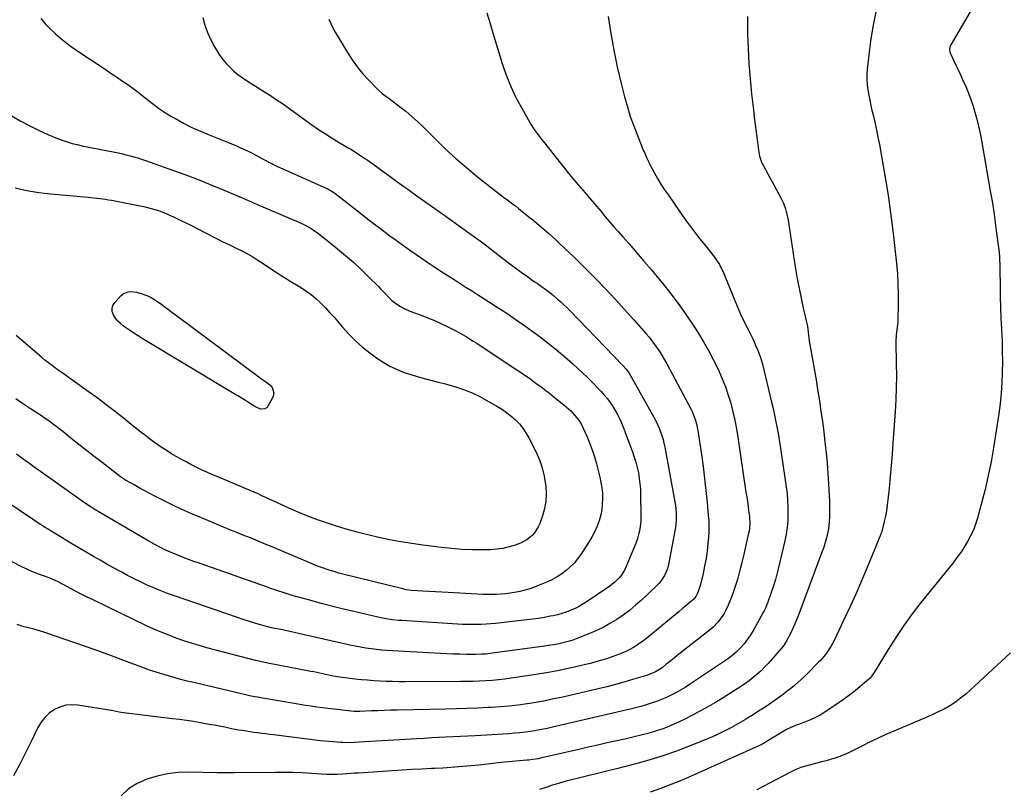
# Model space of a CAD drawing. Units: inches. Extents: x 1836063 to 1841401, y 431623 to 436981.
# Drawn here: x 1839987 to 1840672, y 435315 to 435852 of the extents above; entities that cross this region are included whole.
import ezdxf

# ---------------------------------------------------------------- set-up
doc = ezdxf.new("R2010")
doc.units = ezdxf.units.IN
doc.header["$MEASUREMENT"] = 0
doc.layers.add('7', color=7, linetype='Continuous')
doc.layers.add('8', color=7, linetype='Continuous')

msp = doc.modelspace()

# ---------------------------------------------------------------- linework, layer by layer
at = {"layer": '7', "color": 18}
for points in [[(1840311.99, 435856.29, 1892), (1840314.01, 435849.69, 1892), (1840316.03, 435843.08, 1892), (1840322.76, 435821.03, 1892), (1840325.52, 435812.96, 1892), (1840328.64, 435805.04, 1892), (1840332.28, 435797.35, 1892), (1840336.27, 435789.81, 1892), (1840342.82, 435778.4, 1892), (1840344.91, 435775.05, 1892), (1840346.05, 435773.44, 1892), (1840348.48, 435770.31, 1892), (1840349.7, 435768.76, 1892), (1840352.16, 435765.65, 1892), (1840360.48, 435755.09, 1892), (1840365.04, 435749.38, 1892), (1840369.64, 435743.7, 1892), (1840374.3, 435738.07, 1892), (1840379.01, 435732.48, 1892), (1840382.49, 435728.4, 1892), (1840385.49, 435724.88, 1892), (1840388.49, 435721.36, 1892), (1840391.49, 435717.84, 1892), (1840394.49, 435714.32, 1892), (1840397.5, 435710.8, 1892), (1840400.52, 435707.3, 1892), (1840403.56, 435703.81, 1892), (1840406.61, 435700.33, 1892), (1840410.99, 435695.35, 1892), (1840416.21, 435689.37, 1892), (1840421.39, 435683.35, 1892), (1840426.52, 435677.29, 1892), (1840431.61, 435671.19, 1892), (1840434.22, 435668.03, 1892), (1840440.14, 435660.59, 1892), (1840445.87, 435653.01, 1892), (1840451.31, 435645.22, 1892), (1840456.55, 435637.29, 1892), (1840459.28, 435632.98, 1892), (1840462.9, 435627.03, 1892), (1840466.36, 435621, 1892), (1840469.6, 435614.85, 1892), (1840472.69, 435608.61, 1892), (1840473.47, 435606.96, 1892), (1840475.9, 435601.43, 1892), (1840478.13, 435595.82, 1892), (1840480.07, 435590.1, 1892), (1840481.8, 435584.31, 1892), (1840483.28, 435578.44, 1892), (1840484.62, 435572.54, 1892), (1840485.75, 435566.6, 1892), (1840486.74, 435560.63, 1892), (1840492.4, 435522.35, 1892), (1840492.88, 435519.09, 1892), (1840493.34, 435515.83, 1892), (1840493.8, 435512.57, 1892), (1840494.25, 435509.31, 1892), (1840494.73, 435505.75, 1892), (1840494.89, 435504.27, 1892), (1840495.04, 435501.29, 1892), (1840494.77, 435496.83, 1892), (1840494.54, 435495.36, 1892), (1840494.26, 435493.9, 1892), (1840492.17, 435484.49, 1892), (1840490.9, 435478.98, 1892), (1840489.56, 435473.5, 1892), (1840488.13, 435468.03, 1892), (1840486.64, 435462.59, 1892), (1840485.98, 435460.22, 1892), (1840484.68, 435456, 1892), (1840483.25, 435451.83, 1892), (1840481.63, 435447.73, 1892), (1840479.89, 435443.68, 1892), (1840478.28, 435440.18, 1892), (1840477.15, 435437.97, 1892), (1840475.9, 435435.84, 1892), (1840472.91, 435431.89, 1892), (1840469.46, 435428.31, 1892), (1840467.6, 435426.65, 1892), (1840465.68, 435425.06, 1892), (1840444.52, 435408.53, 1892), (1840442.61, 435407.03, 1892), (1840438.81, 435404.01, 1892), (1840436.91, 435402.5, 1892), (1840433.96, 435400.15, 1892), (1840432.21, 435398.87, 1892), (1840429.44, 435397.17, 1892), (1840427.42, 435396.24, 1892), (1840424.27, 435395.08, 1892), (1840423.21, 435394.75, 1892), (1840413.43, 435391.82, 1892), (1840407.46, 435390.1, 1892), (1840401.47, 435388.44, 1892), (1840395.45, 435386.9, 1892), (1840389.4, 435385.43, 1892), (1840364.92, 435379.7, 1892), (1840358.75, 435378.34, 1892), (1840352.56, 435377.08, 1892), (1840346.33, 435375.98, 1892), (1840340.09, 435374.98, 1892), (1840333.82, 435374.15, 1892), (1840327.55, 435373.43, 1892), (1840321.25, 435372.87, 1892), (1840314.94, 435372.43, 1892), (1840312.88, 435372.31, 1892), (1840305.53, 435371.93, 1892), (1840298.17, 435371.61, 1892), (1840290.82, 435371.38, 1892), (1840283.46, 435371.2, 1892), (1840249.68, 435370.56, 1892), (1840245.17, 435370.46, 1892), (1840240.65, 435370.34, 1892), (1840236.14, 435370.18, 1892), (1840231.63, 435370, 1892), (1840223.65, 435369.65, 1892), (1840223.13, 435369.63, 1892), (1840219.99, 435369.68, 1892), (1840219.46, 435369.72, 1892), (1840209.6, 435370.75, 1892), (1840205.63, 435371.18, 1892), (1840201.67, 435371.65, 1892), (1840197.72, 435372.15, 1892), (1840193.76, 435372.68, 1892), (1840189.81, 435373.26, 1892), (1840185.87, 435373.85, 1892), (1840181.93, 435374.47, 1892), (1840178, 435375.12, 1892), (1840155.98, 435378.85, 1892), (1840152.29, 435379.5, 1892), (1840150.46, 435379.85, 1892), (1840146.79, 435380.6, 1892), (1840144.97, 435380.99, 1892), (1840141.32, 435381.82, 1892), (1840108.93, 435389.51, 1892), (1840103.49, 435390.85, 1892), (1840098.07, 435392.26, 1892), (1840092.67, 435393.76, 1892), (1840087.29, 435395.33, 1892), (1840081.94, 435397.01, 1892), (1840076.62, 435398.76, 1892), (1840071.34, 435400.63, 1892), (1840066.09, 435402.58, 1892), (1840059.3, 435405.18, 1892), (1840050.66, 435408.44, 1892), (1840041.99, 435411.64, 1892), (1840033.29, 435414.75, 1892), (1840024.57, 435417.8, 1892), (1840005.83, 435424.24, 1892), (1840003.55, 435424.98, 1892), (1840001.26, 435425.68, 1892), (1839996.61, 435426.87, 1892), (1839991.95, 435428.04, 1892), (1839989.65, 435428.7, 1892), (1839985.09, 435430.15, 1892)], [(1840493.36, 435853.73, 1888), (1840493.52, 435844.36, 1888), (1840493.55, 435841.97, 1888), (1840493.86, 435831.42, 1888), (1840494.39, 435820.89, 1888), (1840495.23, 435810.37, 1888), (1840496.29, 435799.87, 1888), (1840497.58, 435788.75, 1888), (1840498.19, 435783.59, 1888), (1840498.81, 435778.42, 1888), (1840499.45, 435773.26, 1888), (1840500.11, 435768.1, 1888), (1840501.07, 435760.67, 1888), (1840501.9, 435756.4, 1888), (1840503.25, 435752.28, 1888), (1840503.85, 435750.96, 1888), (1840504.5, 435749.67, 1888), (1840516.67, 435727.41, 1888), (1840518.46, 435723.72, 1888), (1840519.88, 435719.87, 1888), (1840520.45, 435717.89, 1888), (1840521.38, 435713.89, 1888), (1840521.73, 435711.86, 1888), (1840526.73, 435679.42, 1888), (1840527.88, 435672.46, 1888), (1840529.14, 435665.52, 1888), (1840530.55, 435658.61, 1888), (1840532.07, 435651.72, 1888), (1840534.35, 435641.87, 1888), (1840535.14, 435637.95, 1888), (1840535.71, 435633.98, 1888), (1840536.15, 435630, 1888), (1840536.38, 435627.64, 1888), (1840536.73, 435625.29, 1888), (1840538.84, 435613.74, 1888), (1840540, 435607.18, 1888), (1840541.14, 435600.61, 1888), (1840542.21, 435594.03, 1888), (1840543.25, 435587.45, 1888), (1840543.47, 435586.04, 1888), (1840544.54, 435578.83, 1888), (1840545.55, 435571.6, 1888), (1840546.47, 435564.37, 1888), (1840547.34, 435557.13, 1888), (1840548.11, 435549.88, 1888), (1840548.8, 435542.62, 1888), (1840549.36, 435535.35, 1888), (1840549.85, 435528.08, 1888), (1840550.34, 435519.92, 1888), (1840550.5, 435516.4, 1888), (1840550.59, 435512.89, 1888), (1840550.59, 435509.37, 1888), (1840550.51, 435505.17, 1888), (1840550.31, 435502.01, 1888), (1840550, 435498.87, 1888), (1840549.5, 435495.75, 1888), (1840548.88, 435492.65, 1888), (1840548.11, 435489.57, 1888), (1840547.26, 435486.53, 1888), (1840546.29, 435483.51, 1888), (1840545.24, 435480.53, 1888), (1840528.39, 435435.65, 1888), (1840527.51, 435433.37, 1888), (1840526.59, 435431.11, 1888), (1840524.62, 435426.63, 1888), (1840523.15, 435423.5, 1888), (1840521.85, 435420.97, 1888), (1840520.11, 435417.9, 1888), (1840518.49, 435415.41, 1888), (1840517.1, 435413.67, 1888), (1840507.84, 435403.16, 1888), (1840505.39, 435400.51, 1888), (1840502.85, 435397.96, 1888), (1840500.18, 435395.54, 1888), (1840497.42, 435393.2, 1888), (1840494.57, 435390.99, 1888), (1840491.66, 435388.85, 1888), (1840488.67, 435386.82, 1888), (1840485.64, 435384.86, 1888), (1840476.61, 435379.24, 1888), (1840471.2, 435375.97, 1888), (1840465.73, 435372.79, 1888), (1840460.19, 435369.75, 1888), (1840454.6, 435366.8, 1888), (1840449.38, 435364.13, 1888), (1840446.34, 435362.63, 1888), (1840443.27, 435361.19, 1888), (1840440.16, 435359.86, 1888), (1840437.02, 435358.58, 1888), (1840433.84, 435357.41, 1888), (1840430.64, 435356.31, 1888), (1840427.4, 435355.32, 1888), (1840424.14, 435354.4, 1888), (1840423.15, 435354.14, 1888), (1840419.38, 435353.16, 1888), (1840415.59, 435352.22, 1888), (1840411.8, 435351.31, 1888), (1840407.99, 435350.44, 1888), (1840402.41, 435349.19, 1888), (1840395.82, 435347.71, 1888), (1840389.22, 435346.22, 1888), (1840382.63, 435344.72, 1888), (1840376.04, 435343.21, 1888), (1840350.36, 435337.31, 1888), (1840347.78, 435336.77, 1888), (1840343.86, 435336.15, 1888), (1840341.23, 435335.84, 1888), (1840339.92, 435335.7, 1888), (1840322.07, 435334.03, 1888), (1840320.12, 435333.84, 1888), (1840316.22, 435333.4, 1888), (1840312.33, 435332.92, 1888), (1840308.43, 435332.49, 1888), (1840306.48, 435332.29, 1888), (1840298.09, 435331.51, 1888), (1840292.51, 435331.02, 1888), (1840286.92, 435330.59, 1888), (1840281.33, 435330.23, 1888), (1840275.74, 435329.93, 1888), (1840273.42, 435329.81, 1888), (1840266.67, 435329.47, 1888), (1840259.91, 435329.11, 1888), (1840253.16, 435328.71, 1888), (1840246.41, 435328.3, 1888), (1840222.71, 435326.78, 1888), (1840219.97, 435326.6, 1888), (1840217.24, 435326.41, 1888), (1840214.5, 435326.21, 1888), (1840211.77, 435326.01, 1888), (1840208.24, 435325.74, 1888), (1840206.29, 435325.64, 1888), (1840203.37, 435325.66, 1888), (1840201.42, 435325.74, 1888), (1840200.45, 435325.8, 1888), (1840189.85, 435326.53, 1888), (1840183.58, 435326.88, 1888), (1840177.3, 435327.13, 1888), (1840171.02, 435327.23, 1888), (1840164.73, 435327.22, 1888), (1840136.45, 435326.84, 1888), (1840134.94, 435326.83, 1888), (1840130.42, 435326.84, 1888), (1840127.4, 435326.89, 1888), (1840124.39, 435326.94, 1888), (1840104.65, 435327.3, 1888), (1840097.2, 435327.04, 1888), (1840089.83, 435326.25, 1888), (1840082.58, 435324.67, 1888), (1840075.43, 435322.57, 1888), (1840075.24, 435322.51, 1888), (1840068.67, 435319.46, 1888), (1840062.63, 435315.72, 1888), (1840057.39, 435310.93, 1888)], [(1840582.79, 435857, 1886), (1840580.9, 435847.66, 1886), (1840579.38, 435838.26, 1886), (1840578.13, 435828.81, 1886), (1840576.81, 435817.12, 1886), (1840576.56, 435813.48, 1886), (1840576.5, 435809.85, 1886), (1840576.73, 435806.22, 1886), (1840577.17, 435802.61, 1886), (1840577.8, 435799, 1886), (1840578.49, 435795.4, 1886), (1840579.27, 435791.83, 1886), (1840580.11, 435788.26, 1886), (1840580.88, 435785.17, 1886), (1840582.09, 435780.05, 1886), (1840583.23, 435774.92, 1886), (1840584.26, 435769.77, 1886), (1840585.22, 435764.6, 1886), (1840589.25, 435741.54, 1886), (1840591.26, 435729.26, 1886), (1840593.1, 435716.95, 1886), (1840594.68, 435704.61, 1886), (1840596.09, 435692.24, 1886), (1840597.18, 435681.65, 1886), (1840597.78, 435674.55, 1886), (1840598.2, 435667.46, 1886), (1840598.35, 435660.35, 1886), (1840598.32, 435653.23, 1886), (1840598.08, 435642.54, 1886), (1840598.01, 435640.77, 1886), (1840597.88, 435639, 1886), (1840597.44, 435635.49, 1886), (1840596.92, 435631.98, 1886), (1840596.7, 435627.08, 1886), (1840597.02, 435611.89, 1886), (1840597.07, 435603.49, 1886), (1840596.98, 435595.08, 1886), (1840596.66, 435586.69, 1886), (1840596.18, 435578.29, 1886), (1840594.66, 435556.69, 1886), (1840594.07, 435548.81, 1886), (1840593.44, 435540.93, 1886), (1840592.74, 435533.05, 1886), (1840591.99, 435525.18, 1886), (1840591.18, 435517.05, 1886), (1840590.73, 435513.26, 1886), (1840590.17, 435509.49, 1886), (1840589.44, 435505.75, 1886), (1840588.62, 435502.02, 1886), (1840586.93, 435495.1, 1886), (1840586.86, 435494.85, 1886), (1840586.34, 435493.36, 1886), (1840586.24, 435493.12, 1886), (1840576.7, 435469.95, 1886), (1840572.79, 435460.66, 1886), (1840568.78, 435451.41, 1886), (1840564.63, 435442.22, 1886), (1840560.38, 435433.08, 1886), (1840553.79, 435419.19, 1886), (1840552.7, 435417.06, 1886), (1840551.55, 435414.97, 1886), (1840548.93, 435410.96, 1886), (1840547.48, 435409.06, 1886), (1840544.38, 435405.41, 1886), (1840542.73, 435403.68, 1886), (1840535.35, 435396.33, 1886), (1840533.08, 435394.12, 1886), (1840530.78, 435391.94, 1886), (1840528.43, 435389.81, 1886), (1840526.05, 435387.72, 1886), (1840523.62, 435385.69, 1886), (1840521.14, 435383.72, 1886), (1840518.61, 435381.81, 1886), (1840516.04, 435379.96, 1886), (1840508.69, 435374.82, 1886), (1840504.94, 435372.26, 1886), (1840501.17, 435369.76, 1886), (1840497.34, 435367.33, 1886), (1840493.48, 435364.96, 1886), (1840492.06, 435364.1, 1886), (1840488.87, 435362.22, 1886), (1840485.65, 435360.37, 1886), (1840482.41, 435358.57, 1886), (1840479.15, 435356.81, 1886), (1840475.85, 435355.13, 1886), (1840472.51, 435353.52, 1886), (1840469.13, 435352.01, 1886), (1840465.71, 435350.58, 1886), (1840453.65, 435345.73, 1886), (1840444.11, 435342.11, 1886), (1840434.49, 435338.74, 1886), (1840424.74, 435335.76, 1886), (1840414.91, 435333.03, 1886), (1840402.25, 435329.79, 1886), (1840395.62, 435328.1, 1886), (1840388.99, 435326.43, 1886), (1840382.35, 435324.78, 1886), (1840375.71, 435323.14, 1886), (1840371.91, 435322.21, 1886), (1840367.19, 435320.99, 1886), (1840362.48, 435319.68, 1886), (1840357.82, 435318.25, 1886), (1840353.18, 435316.73, 1886), (1840348.78, 435315.23, 1886)], [(1840650.14, 435859.72, 1884), (1840634.87, 435833.96, 1884), (1840634.3, 435832.67, 1884), (1840634.08, 435830.59, 1884), (1840634.34, 435829.22, 1884), (1840634.59, 435828.56, 1884), (1840637.14, 435822.96, 1884), (1840638.72, 435819.51, 1884), (1840640.3, 435816.05, 1884), (1840641.88, 435812.6, 1884), (1840643.45, 435809.15, 1884), (1840644.85, 435806.1, 1884), (1840646.85, 435801.45, 1884), (1840648.69, 435796.75, 1884), (1840650.32, 435791.97, 1884), (1840651.8, 435787.13, 1884), (1840653.09, 435782.23, 1884), (1840654.29, 435777.31, 1884), (1840655.33, 435772.36, 1884), (1840656.28, 435767.38, 1884), (1840662.4, 435732.43, 1884), (1840663.64, 435725.04, 1884), (1840664.82, 435717.63, 1884), (1840665.88, 435710.21, 1884), (1840666.88, 435702.78, 1884), (1840668.33, 435691.34, 1884), (1840668.53, 435689.62, 1884), (1840668.82, 435686.18, 1884), (1840668.91, 435684.46, 1884), (1840669.03, 435681, 1884), (1840669.07, 435679.27, 1884), (1840669.1, 435677.54, 1884), (1840669.26, 435666.05, 1884), (1840669.4, 435658.57, 1884), (1840669.61, 435651.1, 1884), (1840669.9, 435643.62, 1884), (1840670.25, 435636.15, 1884), (1840670.3, 435635.21, 1884), (1840670.6, 435627.9, 1884), (1840670.8, 435620.6, 1884), (1840670.85, 435613.29, 1884), (1840670.79, 435605.98, 1884), (1840670.51, 435598.69, 1884), (1840670.03, 435591.41, 1884), (1840669.25, 435584.15, 1884), (1840668.28, 435576.91, 1884), (1840664.64, 435553.33, 1884), (1840662.96, 435543.6, 1884), (1840661.07, 435533.92, 1884), (1840658.85, 435524.31, 1884), (1840656.42, 435514.74, 1884), (1840653.57, 435504.31, 1884), (1840652.22, 435500.06, 1884), (1840650.67, 435495.91, 1884), (1840648.78, 435491.9, 1884), (1840646.69, 435487.97, 1884), (1840644.34, 435484.17, 1884), (1840641.89, 435480.45, 1884), (1840639.27, 435476.84, 1884), (1840636.55, 435473.3, 1884), (1840614.3, 435445.74, 1884), (1840608.14, 435437.77, 1884), (1840602.2, 435429.64, 1884), (1840596.61, 435421.27, 1884), (1840591.25, 435412.74, 1884), (1840581.69, 435396.83, 1884), (1840578.8, 435392.96, 1884), (1840578.23, 435392.4, 1884), (1840577.63, 435391.86, 1884), (1840571.89, 435386.97, 1884), (1840568.35, 435384.06, 1884), (1840564.76, 435381.24, 1884), (1840561.06, 435378.54, 1884), (1840557.31, 435375.93, 1884), (1840547.17, 435369.13, 1884), (1840543.98, 435367.16, 1884), (1840540.71, 435365.36, 1884), (1840537.32, 435363.8, 1884), (1840533.84, 435362.4, 1884), (1840528.88, 435360.62, 1884), (1840526.77, 435359.83, 1884), (1840523.66, 435358.54, 1884), (1840520.69, 435356.99, 1884), (1840513.03, 435352.43, 1884), (1840510.53, 435350.95, 1884), (1840507.57, 435349.2, 1884), (1840504.51, 435347.45, 1884), (1840501.38, 435345.81, 1884), (1840500.32, 435345.3, 1884), (1840499.26, 435344.81, 1884), (1840452.16, 435323.72, 1884), (1840445.63, 435320.92, 1884), (1840439.04, 435318.26, 1884), (1840432.37, 435315.81, 1884), (1840425.64, 435313.5, 1884)], [(1840202.14, 435851.85, 1894), (1840203.34, 435848.79, 1894), (1840204.77, 435845.84, 1894), (1840206.35, 435842.96, 1894), (1840214.96, 435828.69, 1894), (1840218.25, 435823.63, 1894), (1840221.75, 435818.75, 1894), (1840225.58, 435814.11, 1894), (1840229.63, 435809.64, 1894), (1840236.08, 435802.98, 1894), (1840239.24, 435800.17, 1894), (1840242.67, 435797.68, 1894), (1840243.81, 435796.83, 1894), (1840244.94, 435795.98, 1894), (1840251.31, 435791.09, 1894), (1840255.55, 435787.71, 1894), (1840259.69, 435784.22, 1894), (1840263.7, 435780.57, 1894), (1840267.62, 435776.81, 1894), (1840275.55, 435768.9, 1894), (1840282.81, 435761.9, 1894), (1840290.21, 435755.07, 1894), (1840297.83, 435748.49, 1894), (1840305.6, 435742.08, 1894), (1840317.26, 435732.78, 1894), (1840319.33, 435731.16, 1894), (1840321.42, 435729.56, 1894), (1840323.54, 435728, 1894), (1840325.67, 435726.46, 1894), (1840327.8, 435724.93, 1894), (1840329.92, 435723.36, 1894), (1840332, 435721.76, 1894), (1840334.07, 435720.13, 1894), (1840340.16, 435715.24, 1894), (1840345.21, 435711.09, 1894), (1840350.2, 435706.87, 1894), (1840355.11, 435702.56, 1894), (1840359.95, 435698.17, 1894), (1840361.51, 435696.73, 1894), (1840367.05, 435691.53, 1894), (1840372.54, 435686.27, 1894), (1840377.95, 435680.94, 1894), (1840383.31, 435675.56, 1894), (1840388.08, 435670.7, 1894), (1840394.78, 435663.76, 1894), (1840401.4, 435656.76, 1894), (1840407.9, 435649.65, 1894), (1840414.34, 435642.47, 1894), (1840422.88, 435632.79, 1894), (1840424.93, 435630.36, 1894), (1840426.93, 435627.89, 1894), (1840428.83, 435625.34, 1894), (1840430.67, 435622.75, 1894), (1840432.41, 435620.09, 1894), (1840434.1, 435617.39, 1894), (1840435.7, 435614.64, 1894), (1840437.25, 435611.86, 1894), (1840454.01, 435580.44, 1894), (1840454.9, 435578.66, 1894), (1840456.43, 435575, 1894), (1840457.07, 435573.12, 1894), (1840458.1, 435569.28, 1894), (1840458.5, 435567.33, 1894), (1840458.84, 435565.37, 1894), (1840461.34, 435548.7, 1894), (1840462.51, 435540.37, 1894), (1840463.58, 435532.04, 1894), (1840464.51, 435523.69, 1894), (1840465.35, 435515.32, 1894), (1840466.17, 435506.33, 1894), (1840466.42, 435502.46, 1894), (1840466.53, 435498.58, 1894), (1840466.44, 435494.7, 1894), (1840466.21, 435490.82, 1894), (1840465.87, 435486.78, 1894), (1840465.3, 435481.46, 1894), (1840464.57, 435476.17, 1894), (1840463.61, 435470.91, 1894), (1840462.5, 435465.69, 1894), (1840460.72, 435458.17, 1894), (1840460.34, 435456.73, 1894), (1840458.85, 435452.52, 1894), (1840457.56, 435449.85, 1894), (1840455.98, 435447.88, 1894), (1840454.76, 435446.7, 1894), (1840454.12, 435446.15, 1894), (1840450.49, 435443.17, 1894), (1840448.02, 435441.13, 1894), (1840445.55, 435439.09, 1894), (1840443.1, 435437.04, 1894), (1840440.64, 435434.99, 1894), (1840427.43, 435423.87, 1894), (1840424.87, 435421.79, 1894), (1840422.26, 435419.78, 1894), (1840419.58, 435417.86, 1894), (1840416.85, 435416.01, 1894), (1840414.04, 435414.3, 1894), (1840411.17, 435412.69, 1894), (1840408.22, 435411.26, 1894), (1840405.2, 435409.94, 1894), (1840401.81, 435408.62, 1894), (1840398.61, 435407.45, 1894), (1840395.38, 435406.38, 1894), (1840392.12, 435405.37, 1894), (1840387.87, 435404.15, 1894), (1840384.25, 435403.18, 1894), (1840380.61, 435402.28, 1894), (1840376.96, 435401.42, 1894), (1840369.63, 435399.79, 1894), (1840362.29, 435398.24, 1894), (1840354.92, 435396.8, 1894), (1840347.53, 435395.54, 1894), (1840340.11, 435394.39, 1894), (1840328.89, 435392.78, 1894), (1840324.52, 435392.21, 1894), (1840320.15, 435391.71, 1894), (1840315.77, 435391.31, 1894), (1840311.38, 435390.99, 1894), (1840306.99, 435390.76, 1894), (1840302.59, 435390.58, 1894), (1840298.19, 435390.48, 1894), (1840293.79, 435390.44, 1894), (1840255.02, 435390.36, 1894), (1840250.68, 435390.39, 1894), (1840246.35, 435390.46, 1894), (1840242.02, 435390.6, 1894), (1840237.69, 435390.78, 1894), (1840233.37, 435391.04, 1894), (1840229.05, 435391.36, 1894), (1840224.74, 435391.78, 1894), (1840220.43, 435392.25, 1894), (1840211.36, 435393.35, 1894), (1840209.8, 435393.55, 1894), (1840205.14, 435394.33, 1894), (1840202.05, 435394.95, 1894), (1840197.84, 435395.86, 1894), (1840195.74, 435396.32, 1894), (1840191.52, 435397.18, 1894), (1840189.41, 435397.59, 1894), (1840159.67, 435403.23, 1894), (1840158.57, 435403.45, 1894), (1840156.37, 435403.89, 1894), (1840153.09, 435404.61, 1894), (1840152, 435404.88, 1894), (1840150.91, 435405.15, 1894), (1840117.19, 435414.02, 1894), (1840111.79, 435415.52, 1894), (1840106.42, 435417.12, 1894), (1840101.1, 435418.86, 1894), (1840095.81, 435420.71, 1894), (1840090.57, 435422.7, 1894), (1840085.38, 435424.79, 1894), (1840080.25, 435427.05, 1894), (1840075.17, 435429.4, 1894), (1840038.36, 435447.11, 1894), (1840033.78, 435449.36, 1894), (1840029.21, 435451.64, 1894), (1840024.67, 435453.99, 1894), (1840020.15, 435456.37, 1894), (1840013.6, 435459.88, 1894), (1840011.11, 435461.13, 1894), (1840007.28, 435462.78, 1894), (1840003.36, 435464.24, 1894), (1840000.01, 435465.4, 1894), (1839997.04, 435466.51, 1894), (1839994.11, 435467.7, 1894), (1839991.24, 435469.01, 1894), (1839988.4, 435470.42, 1894), (1839974.48, 435477.69, 1894)], [(1840114.34, 435852.98, 1896), (1840115.78, 435847.69, 1896), (1840117.55, 435842.54, 1896), (1840119.8, 435837.58, 1896), (1840122.38, 435832.75, 1896), (1840124.26, 435829.58, 1896), (1840126.25, 435826.52, 1896), (1840128.4, 435823.57, 1896), (1840130.77, 435820.81, 1896), (1840133.28, 435818.16, 1896), (1840135.99, 435815.69, 1896), (1840138.79, 435813.34, 1896), (1840141.73, 435811.18, 1896), (1840144.76, 435809.13, 1896), (1840157.22, 435801.3, 1896), (1840160.63, 435799.13, 1896), (1840162.32, 435798.04, 1896), (1840165.69, 435795.82, 1896), (1840169.02, 435793.53, 1896), (1840170.67, 435792.37, 1896), (1840190.27, 435778.32, 1896), (1840194.91, 435775.09, 1896), (1840199.6, 435771.95, 1896), (1840204.38, 435768.93, 1896), (1840209.21, 435766, 1896), (1840215.59, 435762.25, 1896), (1840217.27, 435761.25, 1896), (1840220.6, 435759.23, 1896), (1840222.26, 435758.2, 1896), (1840225.52, 435756.07, 1896), (1840227.13, 435754.96, 1896), (1840228.72, 435753.83, 1896), (1840235.1, 435749.21, 1896), (1840239.88, 435745.75, 1896), (1840244.66, 435742.31, 1896), (1840249.44, 435738.86, 1896), (1840254.23, 435735.43, 1896), (1840257.09, 435733.37, 1896), (1840263.32, 435728.91, 1896), (1840269.54, 435724.46, 1896), (1840275.78, 435720.01, 1896), (1840282.01, 435715.57, 1896), (1840305.33, 435698.98, 1896), (1840307.47, 435697.43, 1896), (1840310.99, 435694.75, 1896), (1840322.91, 435685.44, 1896), (1840327.2, 435682.14, 1896), (1840331.52, 435678.88, 1896), (1840335.89, 435675.69, 1896), (1840340.29, 435672.54, 1896), (1840345.26, 435669.03, 1896), (1840347.19, 435667.66, 1896), (1840349.13, 435666.3, 1896), (1840353.01, 435663.57, 1896), (1840356.81, 435660.74, 1896), (1840358.64, 435659.24, 1896), (1840361.28, 435656.96, 1896), (1840363.45, 435654.99, 1896), (1840365.59, 435652.99, 1896), (1840367.68, 435650.94, 1896), (1840369.74, 435648.86, 1896), (1840406.62, 435610.68, 1896), (1840408.93, 435608.05, 1896), (1840410.99, 435605.22, 1896), (1840412.2, 435603.22, 1896), (1840428.29, 435574.64, 1896), (1840429.61, 435572.17, 1896), (1840430.83, 435569.66, 1896), (1840431.94, 435567.1, 1896), (1840432.95, 435564.49, 1896), (1840433.84, 435561.84, 1896), (1840434.64, 435559.17, 1896), (1840435.3, 435556.46, 1896), (1840435.88, 435553.72, 1896), (1840442.89, 435515.57, 1896), (1840443.28, 435513.06, 1896), (1840443.59, 435510.54, 1896), (1840443.77, 435508.01, 1896), (1840443.86, 435505.47, 1896), (1840443.81, 435502.94, 1896), (1840443.66, 435500.41, 1896), (1840443.36, 435497.89, 1896), (1840442.96, 435495.38, 1896), (1840438.71, 435473.08, 1896), (1840438.17, 435470.82, 1896), (1840437.5, 435468.62, 1896), (1840435.63, 435464.39, 1896), (1840433.13, 435460.51, 1896), (1840431.65, 435458.75, 1896), (1840430.05, 435457.08, 1896), (1840419.69, 435447.28, 1896), (1840415.6, 435443.61, 1896), (1840411.37, 435440.1, 1896), (1840406.96, 435436.83, 1896), (1840402.42, 435433.72, 1896), (1840397.71, 435430.87, 1896), (1840392.91, 435428.21, 1896), (1840387.96, 435425.84, 1896), (1840382.91, 435423.66, 1896), (1840374.2, 435420.18, 1896), (1840371.85, 435419.31, 1896), (1840369.46, 435418.55, 1896), (1840365.81, 435417.61, 1896), (1840362.17, 435416.84, 1896), (1840359.73, 435416.35, 1896), (1840354.82, 435415.51, 1896), (1840352.36, 435415.15, 1896), (1840315.73, 435410.15, 1896), (1840311.37, 435409.67, 1896), (1840308.45, 435409.47, 1896), (1840304.06, 435409.39, 1896), (1840297.88, 435409.45, 1896), (1840293.33, 435409.54, 1896), (1840288.78, 435409.66, 1896), (1840284.23, 435409.84, 1896), (1840279.68, 435410.06, 1896), (1840246.29, 435411.91, 1896), (1840242.57, 435412.15, 1896), (1840238.85, 435412.46, 1896), (1840235.14, 435412.85, 1896), (1840231.43, 435413.3, 1896), (1840227.74, 435413.83, 1896), (1840224.06, 435414.43, 1896), (1840220.4, 435415.12, 1896), (1840216.74, 435415.87, 1896), (1840213.75, 435416.53, 1896), (1840208.61, 435417.67, 1896), (1840203.48, 435418.82, 1896), (1840198.35, 435419.98, 1896), (1840193.22, 435421.16, 1896), (1840180.85, 435424.02, 1896), (1840177.83, 435424.71, 1896), (1840174.8, 435425.38, 1896), (1840171.77, 435426.02, 1896), (1840168.73, 435426.64, 1896), (1840163.39, 435427.72, 1896), (1840163.02, 435427.79, 1896), (1840161.2, 435428.18, 1896), (1840160.47, 435428.37, 1896), (1840153.6, 435430.3, 1896), (1840149.82, 435431.4, 1896), (1840146.04, 435432.54, 1896), (1840142.29, 435433.75, 1896), (1840138.56, 435435, 1896), (1840094.59, 435450.21, 1896), (1840089.8, 435451.94, 1896), (1840085.03, 435453.75, 1896), (1840080.32, 435455.7, 1896), (1840075.65, 435457.72, 1896), (1840071.02, 435459.87, 1896), (1840066.44, 435462.1, 1896), (1840061.91, 435464.44, 1896), (1840057.42, 435466.85, 1896), (1840056.94, 435467.12, 1896), (1840052.25, 435469.73, 1896), (1840047.57, 435472.37, 1896), (1840042.9, 435475.03, 1896), (1840038.24, 435477.71, 1896), (1840024.79, 435485.49, 1896), (1840022.49, 435486.84, 1896), (1840020.2, 435488.19, 1896), (1840017.92, 435489.57, 1896), (1840015.64, 435490.96, 1896), (1840013.38, 435492.37, 1896), (1840011.12, 435493.78, 1896), (1840008.86, 435495.19, 1896), (1840006.6, 435496.6, 1896), (1840004.54, 435497.9, 1896), (1840001.26, 435499.97, 1896), (1839998, 435502.07, 1896), (1839994.75, 435504.2, 1896), (1839991.52, 435506.35, 1896), (1839981.27, 435513.25, 1896)], [(1840001.58, 435852.45, 1898), (1840004.69, 435848.66, 1898), (1840006.94, 435846.37, 1898), (1840011.71, 435841.8, 1898), (1840016.66, 435837.45, 1898), (1840021.88, 435833.42, 1898), (1840027.26, 435829.6, 1898), (1840046.96, 435816.56, 1898), (1840050.57, 435814.15, 1898), (1840054.16, 435811.72, 1898), (1840057.74, 435809.26, 1898), (1840061.31, 435806.79, 1898), (1840064.84, 435804.26, 1898), (1840068.33, 435801.68, 1898), (1840071.76, 435799.02, 1898), (1840075.15, 435796.31, 1898), (1840076.19, 435795.46, 1898), (1840080.14, 435792.39, 1898), (1840084.18, 435789.45, 1898), (1840088.36, 435786.71, 1898), (1840092.63, 435784.11, 1898), (1840095.25, 435782.6, 1898), (1840100.96, 435779.47, 1898), (1840106.75, 435776.52, 1898), (1840112.67, 435773.82, 1898), (1840118.67, 435771.29, 1898), (1840131.39, 435766.26, 1898), (1840134.3, 435765.08, 1898), (1840137.21, 435763.87, 1898), (1840140.09, 435762.6, 1898), (1840143.34, 435761.14, 1898), (1840145.99, 435759.88, 1898), (1840148.63, 435758.58, 1898), (1840151.23, 435757.22, 1898), (1840155.36, 435754.96, 1898), (1840157.16, 435753.98, 1898), (1840160.8, 435752.06, 1898), (1840162.64, 435751.13, 1898), (1840166.34, 435749.34, 1898), (1840170.08, 435747.62, 1898), (1840200.58, 435734.03, 1898), (1840202.08, 435733.31, 1898), (1840205.58, 435731.11, 1898), (1840206.24, 435730.61, 1898), (1840224.02, 435716.73, 1898), (1840228.96, 435712.9, 1898), (1840233.92, 435709.09, 1898), (1840238.9, 435705.31, 1898), (1840243.9, 435701.55, 1898), (1840248.94, 435697.85, 1898), (1840254, 435694.18, 1898), (1840259.12, 435690.59, 1898), (1840264.27, 435687.04, 1898), (1840271.7, 435681.98, 1898), (1840275.88, 435679.17, 1898), (1840280.07, 435676.38, 1898), (1840284.29, 435673.64, 1898), (1840288.53, 435670.92, 1898), (1840292.78, 435668.22, 1898), (1840297.03, 435665.52, 1898), (1840301.28, 435662.82, 1898), (1840305.53, 435660.12, 1898), (1840313.93, 435654.77, 1898), (1840319.91, 435650.91, 1898), (1840325.86, 435647, 1898), (1840331.76, 435643.02, 1898), (1840337.62, 435638.98, 1898), (1840343.4, 435634.83, 1898), (1840349.11, 435630.59, 1898), (1840354.69, 435626.19, 1898), (1840360.21, 435621.69, 1898), (1840367.94, 435615.19, 1898), (1840371.58, 435612.06, 1898), (1840375.18, 435608.87, 1898), (1840378.69, 435605.6, 1898), (1840382.16, 435602.27, 1898), (1840384.05, 435600.42, 1898), (1840386.5, 435597.95, 1898), (1840388.91, 435595.43, 1898), (1840391.26, 435592.86, 1898), (1840393.89, 435589.85, 1898), (1840395.93, 435587.35, 1898), (1840397.87, 435584.78, 1898), (1840399.67, 435582.11, 1898), (1840401.38, 435579.37, 1898), (1840402.94, 435576.55, 1898), (1840404.4, 435573.67, 1898), (1840405.71, 435570.73, 1898), (1840406.91, 435567.74, 1898), (1840413.34, 435550.47, 1898), (1840414.59, 435546.86, 1898), (1840415.71, 435543.21, 1898), (1840416.65, 435539.51, 1898), (1840417.47, 435535.78, 1898), (1840418.1, 435532.01, 1898), (1840418.59, 435528.23, 1898), (1840418.89, 435524.43, 1898), (1840419.05, 435520.61, 1898), (1840419.28, 435506.91, 1898), (1840419.25, 435504.25, 1898), (1840419.11, 435501.6, 1898), (1840418.83, 435498.97, 1898), (1840418.44, 435496.34, 1898), (1840417.89, 435493.74, 1898), (1840417.23, 435491.18, 1898), (1840416.39, 435488.67, 1898), (1840415.45, 435486.19, 1898), (1840408.69, 435470.16, 1898), (1840407.74, 435468.18, 1898), (1840405.44, 435464.48, 1898), (1840404.08, 435462.76, 1898), (1840400.99, 435459.64, 1898), (1840399.29, 435458.25, 1898), (1840397.52, 435456.94, 1898), (1840381.12, 435445.79, 1898), (1840378.48, 435444.12, 1898), (1840375.78, 435442.56, 1898), (1840372.98, 435441.18, 1898), (1840370.12, 435439.92, 1898), (1840367.19, 435438.83, 1898), (1840364.23, 435437.85, 1898), (1840361.21, 435437.04, 1898), (1840358.16, 435436.34, 1898), (1840356.2, 435435.95, 1898), (1840352.14, 435435.19, 1898), (1840348.07, 435434.5, 1898), (1840343.98, 435433.92, 1898), (1840339.87, 435433.4, 1898), (1840318, 435430.93, 1898), (1840314.73, 435430.61, 1898), (1840311.45, 435430.36, 1898), (1840308.16, 435430.21, 1898), (1840304.87, 435430.13, 1898), (1840301.57, 435430.13, 1898), (1840298.28, 435430.19, 1898), (1840294.99, 435430.31, 1898), (1840291.7, 435430.49, 1898), (1840253.06, 435432.95, 1898), (1840250.81, 435433.12, 1898), (1840246.31, 435433.58, 1898), (1840241.84, 435434.22, 1898), (1840239.62, 435434.61, 1898), (1840235.2, 435435.55, 1898), (1840219.53, 435439.24, 1898), (1840212.23, 435441, 1898), (1840204.93, 435442.81, 1898), (1840197.66, 435444.7, 1898), (1840190.39, 435446.64, 1898), (1840181.74, 435449, 1898), (1840178.82, 435449.82, 1898), (1840175.91, 435450.66, 1898), (1840173.01, 435451.56, 1898), (1840170.13, 435452.48, 1898), (1840167.25, 435453.43, 1898), (1840164.38, 435454.4, 1898), (1840161.51, 435455.38, 1898), (1840158.65, 435456.38, 1898), (1840111.86, 435472.87, 1898), (1840108.11, 435474.21, 1898), (1840104.37, 435475.59, 1898), (1840100.65, 435477.01, 1898), (1840096.94, 435478.46, 1898), (1840094.01, 435479.63, 1898), (1840091.79, 435480.55, 1898), (1840087.42, 435482.54, 1898), (1840085.26, 435483.62, 1898), (1840081.02, 435485.88, 1898), (1840078.92, 435487.06, 1898), (1840076.83, 435488.26, 1898), (1840042.66, 435508.17, 1898), (1840038.59, 435510.64, 1898), (1840035.92, 435512.37, 1898), (1840031.99, 435515.06, 1898), (1840001.43, 435536.75, 1898), (1839998.62, 435538.75, 1898), (1839995.81, 435540.76, 1898), (1839993.01, 435542.78, 1898), (1839990.22, 435544.8, 1898), (1839987.45, 435546.85, 1898), (1839984.69, 435548.93, 1898)], [(1839983.78, 435734.46, 1902), (1839991.9, 435732.61, 1902), (1840000.12, 435731.25, 1902), (1840008.39, 435730.23, 1902), (1840034.4, 435727.8, 1902), (1840038.5, 435727.41, 1902), (1840042.6, 435726.98, 1902), (1840046.68, 435726.46, 1902), (1840048.71, 435726.13, 1902), (1840050.74, 435725.76, 1902), (1840070.71, 435721.88, 1902), (1840073.28, 435721.34, 1902), (1840075.83, 435720.75, 1902), (1840078.35, 435720.07, 1902), (1840080.87, 435719.34, 1902), (1840083.36, 435718.52, 1902), (1840085.82, 435717.64, 1902), (1840088.25, 435716.67, 1902), (1840090.65, 435715.63, 1902), (1840093.98, 435714.11, 1902), (1840098.02, 435712.23, 1902), (1840102.03, 435710.31, 1902), (1840106.01, 435708.33, 1902), (1840109.97, 435706.3, 1902), (1840122.87, 435699.56, 1902), (1840124.68, 435698.63, 1902), (1840128.31, 435696.82, 1902), (1840131.98, 435695.07, 1902), (1840135.64, 435693.31, 1902), (1840137.47, 435692.42, 1902), (1840141.52, 435690.43, 1902), (1840145.33, 435688.45, 1902), (1840149.07, 435686.37, 1902), (1840152.72, 435684.14, 1902), (1840156.3, 435681.79, 1902), (1840163.42, 435676.93, 1902), (1840166.14, 435675.1, 1902), (1840168.9, 435673.31, 1902), (1840173.08, 435670.72, 1902), (1840174.49, 435669.87, 1902), (1840181.92, 435665.44, 1902), (1840185.79, 435662.93, 1902), (1840189.52, 435660.24, 1902), (1840193.05, 435657.28, 1902), (1840196.43, 435654.14, 1902), (1840199.66, 435650.82, 1902), (1840202.83, 435647.45, 1902), (1840205.9, 435643.98, 1902), (1840208.91, 435640.47, 1902), (1840211.46, 435637.4, 1902), (1840215.86, 435632.49, 1902), (1840220.49, 435627.81, 1902), (1840225.46, 435623.5, 1902), (1840230.64, 435619.42, 1902), (1840235.26, 435616.05, 1902), (1840239.83, 435613.02, 1902), (1840244.55, 435610.26, 1902), (1840249.48, 435607.92, 1902), (1840254.58, 435605.86, 1902), (1840259.8, 435604.1, 1902), (1840265.04, 435602.47, 1902), (1840270.35, 435601.03, 1902), (1840275.68, 435599.71, 1902), (1840278.14, 435599.15, 1902), (1840282.26, 435598.14, 1902), (1840286.35, 435597.04, 1902), (1840290.41, 435595.81, 1902), (1840294.44, 435594.5, 1902), (1840298.4, 435593.01, 1902), (1840302.3, 435591.37, 1902), (1840306.1, 435589.52, 1902), (1840309.83, 435587.53, 1902), (1840319.54, 435582, 1902), (1840322.84, 435579.95, 1902), (1840326.04, 435577.74, 1902), (1840329.06, 435575.32, 1902), (1840331.98, 435572.74, 1902), (1840334.64, 435569.92, 1902), (1840337.1, 435566.95, 1902), (1840339.23, 435563.74, 1902), (1840341.15, 435560.37, 1902), (1840346.24, 435550.28, 1902), (1840348.62, 435544.87, 1902), (1840350.59, 435539.34, 1902), (1840351.97, 435533.64, 1902), (1840352.95, 435527.81, 1902), (1840353.09, 435526.58, 1902), (1840353.32, 435521.32, 1902), (1840353.08, 435516.12, 1902), (1840352.13, 435511, 1902), (1840350.71, 435505.94, 1902), (1840348.81, 435500.64, 1902), (1840347.83, 435498.35, 1902), (1840345.22, 435494.17, 1902), (1840343.61, 435492.28, 1902), (1840339.79, 435489.13, 1902), (1840335.37, 435486.9, 1902), (1840331.75, 435485.55, 1902), (1840327.53, 435484.22, 1902), (1840323.25, 435483.19, 1902), (1840318.89, 435482.6, 1902), (1840314.48, 435482.3, 1902), (1840309.07, 435482.22, 1902), (1840301.91, 435482.27, 1902), (1840294.77, 435482.53, 1902), (1840287.64, 435483.09, 1902), (1840280.53, 435483.86, 1902), (1840267.55, 435485.56, 1902), (1840259.83, 435486.67, 1902), (1840252.13, 435487.9, 1902), (1840244.46, 435489.31, 1902), (1840236.82, 435490.85, 1902), (1840229.22, 435492.61, 1902), (1840221.67, 435494.52, 1902), (1840214.18, 435496.68, 1902), (1840206.74, 435498.99, 1902), (1840201.07, 435500.86, 1902), (1840194.23, 435503.23, 1902), (1840187.45, 435505.75, 1902), (1840180.75, 435508.49, 1902), (1840174.11, 435511.37, 1902), (1840166.39, 435514.88, 1902), (1840163.65, 435516.13, 1902), (1840160.92, 435517.38, 1902), (1840158.2, 435518.65, 1902), (1840155.47, 435519.93, 1902), (1840152.75, 435521.19, 1902), (1840150.01, 435522.43, 1902), (1840147.25, 435523.63, 1902), (1840144.49, 435524.81, 1902), (1840125.85, 435532.61, 1902), (1840122.96, 435533.83, 1902), (1840120.09, 435535.06, 1902), (1840117.22, 435536.33, 1902), (1840114.36, 435537.6, 1902), (1840111.52, 435538.93, 1902), (1840108.71, 435540.29, 1902), (1840105.92, 435541.73, 1902), (1840103.16, 435543.21, 1902), (1840099.06, 435545.48, 1902), (1840095.8, 435547.33, 1902), (1840092.58, 435549.23, 1902), (1840089.4, 435551.21, 1902), (1840086.01, 435553.41, 1902), (1840083.03, 435555.43, 1902), (1840080.09, 435557.5, 1902), (1840077.19, 435559.64, 1902), (1840074.33, 435561.82, 1902), (1840071.5, 435564.04, 1902), (1840068.67, 435566.27, 1902), (1840065.85, 435568.5, 1902), (1840063.04, 435570.75, 1902), (1840057.96, 435574.81, 1902), (1840052.58, 435579.05, 1902), (1840047.15, 435583.23, 1902), (1840041.66, 435587.33, 1902), (1840036.12, 435591.36, 1902), (1840022.11, 435601.4, 1902), (1840019.55, 435603.23, 1902), (1840017, 435605.06, 1902), (1840014.44, 435606.89, 1902), (1840011.88, 435608.72, 1902), (1840009.34, 435610.59, 1902), (1840006.84, 435612.49, 1902), (1840004.4, 435614.47, 1902), (1840001.98, 435616.48, 1902), (1839987.6, 435628.84, 1902), (1839984.38, 435631.66, 1902)], [(1840068.19, 435661.74, 1904), (1840072.04, 435660.62, 1904), (1840076.5, 435658.87, 1904), (1840078.35, 435658.01, 1904), (1840081.01, 435656.48, 1904), (1840082.69, 435655.31, 1904), (1840085.7, 435653.07, 1904), (1840088.03, 435651.34, 1904), (1840090.36, 435649.61, 1904), (1840092.69, 435647.88, 1904), (1840095.02, 435646.15, 1904), (1840155.26, 435601.46, 1904), (1840156.55, 435600.49, 1904), (1840159.12, 435598.52, 1904), (1840160.88, 435597.13, 1904), (1840162.54, 435595.27, 1904), (1840163.65, 435591.71, 1904), (1840163.31, 435589.3, 1904), (1840162.84, 435588.14, 1904), (1840159.61, 435582.24, 1904), (1840159, 435581.43, 1904), (1840157.4, 435580.36, 1904), (1840154.35, 435580.2, 1904), (1840150.61, 435582.11, 1904), (1840148.77, 435583.24, 1904), (1840146.19, 435584.84, 1904), (1840143.97, 435586.21, 1904), (1840141.72, 435587.6, 1904), (1840138.73, 435589.42, 1904), (1840137.24, 435590.33, 1904), (1840072.21, 435629.53, 1904), (1840069.23, 435631.38, 1904), (1840066.28, 435633.26, 1904), (1840063.37, 435635.21, 1904), (1840060.49, 435637.2, 1904), (1840059.2, 435638.12, 1904), (1840057.12, 435639.8, 1904), (1840055.21, 435641.64, 1904), (1840053.55, 435643.72, 1904), (1840052.06, 435645.94, 1904), (1840051.31, 435648.22, 1904), (1840051.12, 435650.44, 1904), (1840051.79, 435652.56, 1904), (1840053.03, 435654.62, 1904), (1840057.43, 435659.38, 1904), (1840058.91, 435660.6, 1904), (1840062.31, 435662.02, 1904), (1840064.22, 435662.21, 1904), (1840068.19, 435661.74, 1904)], [(1840676.57, 435410.46, 1882), (1840645.34, 435381.81, 1882), (1840641.82, 435378.84, 1882), (1840638.15, 435376.08, 1882), (1840634.28, 435373.62, 1882), (1840630.25, 435371.37, 1882), (1840626.1, 435369.32, 1882), (1840621.93, 435367.33, 1882), (1840617.71, 435365.43, 1882), (1840613.46, 435363.6, 1882), (1840595.22, 435355.95, 1882), (1840589.73, 435353.57, 1882), (1840584.29, 435351.09, 1882), (1840578.91, 435348.48, 1882), (1840573.57, 435345.77, 1882), (1840568.5, 435343.11, 1882), (1840565.71, 435341.72, 1882), (1840562.88, 435340.41, 1882), (1840560, 435339.22, 1882), (1840557.09, 435338.11, 1882), (1840554.13, 435337.1, 1882), (1840551.16, 435336.15, 1882), (1840548.16, 435335.28, 1882), (1840545.15, 435334.46, 1882), (1840532.81, 435331.31, 1882), (1840530.48, 435330.63, 1882), (1840527.09, 435329.29, 1882), (1840523.81, 435327.69, 1882), (1840508.68, 435319.66, 1882), (1840500.05, 435315.04, 1882)]]:
    msp.add_polyline3d(points, dxfattribs=at)
at = {"layer": '8', "color": 18}
for points in [[(1840396.47, 435853.67, 1890), (1840398.25, 435841.92, 1890), (1840400.3, 435830.23, 1890), (1840402.78, 435818.61, 1890), (1840405.52, 435807.05, 1890), (1840407.92, 435797.7, 1890), (1840409.82, 435790.9, 1890), (1840411.89, 435784.15, 1890), (1840414.24, 435777.5, 1890), (1840416.77, 435770.91, 1890), (1840421.17, 435760.11, 1890), (1840421.65, 435758.97, 1890), (1840423.12, 435755.57, 1890), (1840424.73, 435752.23, 1890), (1840425.31, 435751.14, 1890), (1840428.56, 435745.09, 1890), (1840430.85, 435741.02, 1890), (1840433.23, 435737.01, 1890), (1840435.74, 435733.08, 1890), (1840438.35, 435729.22, 1890), (1840446.84, 435717.1, 1890), (1840450.86, 435711.47, 1890), (1840454.96, 435705.89, 1890), (1840459.16, 435700.39, 1890), (1840463.44, 435694.95, 1890), (1840469.85, 435686.95, 1890), (1840471.98, 435684.07, 1890), (1840473.89, 435681.05, 1890), (1840474.75, 435679.48, 1890), (1840476.32, 435676.27, 1890), (1840477.03, 435674.63, 1890), (1840483.97, 435657.52, 1890), (1840486.29, 435651.99, 1890), (1840488.69, 435646.5, 1890), (1840491.21, 435641.07, 1890), (1840493.82, 435635.67, 1890), (1840497.05, 435629.15, 1890), (1840498.08, 435627.03, 1890), (1840499.07, 435624.9, 1890), (1840500.93, 435620.57, 1890), (1840502.55, 435616.15, 1890), (1840503.22, 435613.9, 1890), (1840503.83, 435611.62, 1890), (1840510.23, 435585.18, 1890), (1840511.29, 435580.59, 1890), (1840512.31, 435575.98, 1890), (1840513.24, 435571.36, 1890), (1840514.11, 435566.73, 1890), (1840514.93, 435562.08, 1890), (1840515.71, 435557.43, 1890), (1840516.44, 435552.77, 1890), (1840517.15, 435548.11, 1890), (1840520.39, 435526.09, 1890), (1840520.96, 435521.4, 1890), (1840521.38, 435516.7, 1890), (1840521.58, 435511.98, 1890), (1840521.63, 435507.25, 1890), (1840521.41, 435502.54, 1890), (1840520.99, 435497.84, 1890), (1840520.27, 435493.19, 1890), (1840519.36, 435488.55, 1890), (1840515.26, 435470.86, 1890), (1840514.11, 435466.22, 1890), (1840512.85, 435461.62, 1890), (1840511.44, 435457.06, 1890), (1840509.93, 435452.52, 1890), (1840507.31, 435445.05, 1890), (1840507.02, 435444.28, 1890), (1840506.1, 435442, 1890), (1840505.03, 435439.78, 1890), (1840504.65, 435439.05, 1890), (1840499.03, 435428.74, 1890), (1840497.84, 435426.66, 1890), (1840495.3, 435422.61, 1890), (1840493.94, 435420.64, 1890), (1840492.25, 435418.34, 1890), (1840491.06, 435416.82, 1890), (1840488.53, 435413.91, 1890), (1840485.85, 435411.14, 1890), (1840484.04, 435409.54, 1890), (1840481.17, 435407.33, 1890), (1840480.17, 435406.64, 1890), (1840453.09, 435388.39, 1890), (1840449.99, 435386.39, 1890), (1840446.84, 435384.47, 1890), (1840443.62, 435382.67, 1890), (1840440.35, 435380.96, 1890), (1840437.01, 435379.39, 1890), (1840433.63, 435377.92, 1890), (1840430.19, 435376.62, 1890), (1840426.48, 435375.36, 1890), (1840422.84, 435374.25, 1890), (1840419.18, 435373.2, 1890), (1840415.5, 435372.24, 1890), (1840411.8, 435371.32, 1890), (1840357.67, 435358.62, 1890), (1840353.93, 435357.79, 1890), (1840350.18, 435357.02, 1890), (1840346.41, 435356.35, 1890), (1840342.62, 435355.74, 1890), (1840338.82, 435355.23, 1890), (1840335.02, 435354.78, 1890), (1840331.2, 435354.44, 1890), (1840327.38, 435354.16, 1890), (1840303.82, 435352.74, 1890), (1840298.75, 435352.45, 1890), (1840293.68, 435352.17, 1890), (1840288.6, 435351.92, 1890), (1840283.53, 435351.68, 1890), (1840278.45, 435351.45, 1890), (1840273.38, 435351.19, 1890), (1840268.3, 435350.92, 1890), (1840263.23, 435350.62, 1890), (1840223.14, 435348.19, 1890), (1840219.92, 435348.02, 1890), (1840215.08, 435347.89, 1890), (1840211.87, 435347.96, 1890), (1840210.26, 435348.05, 1890), (1840207.75, 435348.22, 1890), (1840204.89, 435348.44, 1890), (1840202.04, 435348.69, 1890), (1840199.18, 435348.99, 1890), (1840196.34, 435349.31, 1890), (1840163.55, 435353.31, 1890), (1840160.81, 435353.65, 1890), (1840158.08, 435353.99, 1890), (1840155.34, 435354.35, 1890), (1840152.61, 435354.71, 1890), (1840152.35, 435354.74, 1890), (1840149.75, 435355.1, 1890), (1840147.15, 435355.48, 1890), (1840144.55, 435355.87, 1890), (1840141.95, 435356.28, 1890), (1840139.36, 435356.72, 1890), (1840136.77, 435357.18, 1890), (1840134.19, 435357.66, 1890), (1840131.61, 435358.17, 1890), (1840129.54, 435358.6, 1890), (1840125.92, 435359.32, 1890), (1840122.3, 435360.02, 1890), (1840118.67, 435360.68, 1890), (1840115.04, 435361.33, 1890), (1840112.61, 435361.75, 1890), (1840107.75, 435362.56, 1890), (1840102.89, 435363.31, 1890), (1840098.02, 435363.99, 1890), (1840093.14, 435364.62, 1890), (1840059.03, 435368.74, 1890), (1840056.16, 435369.16, 1890), (1840051.9, 435370.03, 1890), (1840047.62, 435370.83, 1890), (1840027.38, 435374.08, 1890), (1840023.09, 435374.31, 1890), (1840018.91, 435373.96, 1890), (1840014.89, 435372.75, 1890), (1840010.98, 435370.97, 1890), (1840007.46, 435368.44, 1890), (1840004.31, 435365.56, 1890), (1840001.7, 435362.18, 1890), (1839999.47, 435358.46, 1890), (1839995.22, 435349.69, 1890), (1839991.1, 435341.34, 1890), (1839986.91, 435333.03, 1890), (1839982.59, 435324.78, 1890)], [(1839980.87, 435784.82, 1900), (1839987.1, 435781.19, 1900), (1839993.42, 435777.75, 1900), (1839999.9, 435774.61, 1900), (1840006.47, 435771.66, 1900), (1840013.14, 435768.85, 1900), (1840016.49, 435767.54, 1900), (1840019.88, 435766.37, 1900), (1840023.32, 435765.38, 1900), (1840026.81, 435764.51, 1900), (1840030.33, 435763.75, 1900), (1840033.85, 435763.01, 1900), (1840037.38, 435762.3, 1900), (1840040.91, 435761.61, 1900), (1840052.98, 435759.27, 1900), (1840055.69, 435758.72, 1900), (1840058.39, 435758.12, 1900), (1840061.07, 435757.47, 1900), (1840063.75, 435756.77, 1900), (1840066.41, 435756.01, 1900), (1840069.06, 435755.22, 1900), (1840071.69, 435754.37, 1900), (1840074.31, 435753.48, 1900), (1840093.94, 435746.57, 1900), (1840102.52, 435743.46, 1900), (1840111.05, 435740.23, 1900), (1840119.52, 435736.84, 1900), (1840127.95, 435733.33, 1900), (1840142.97, 435726.91, 1900), (1840143.86, 435726.53, 1900), (1840148.26, 435724.59, 1900), (1840150.02, 435723.82, 1900), (1840165.44, 435717.26, 1900), (1840168.66, 435715.89, 1900), (1840171.87, 435714.51, 1900), (1840175.08, 435713.13, 1900), (1840178.28, 435711.74, 1900), (1840180.14, 435710.94, 1900), (1840184.63, 435708.84, 1900), (1840188.99, 435706.47, 1900), (1840191.1, 435705.18, 1900), (1840195.18, 435702.37, 1900), (1840197.15, 435700.86, 1900), (1840208.16, 435691.98, 1900), (1840213.69, 435687.36, 1900), (1840219.12, 435682.62, 1900), (1840224.37, 435677.7, 1900), (1840229.52, 435672.66, 1900), (1840236.51, 435665.58, 1900), (1840238.08, 435663.98, 1900), (1840241.15, 435660.72, 1900), (1840244.23, 435657.48, 1900), (1840245.86, 435655.96, 1900), (1840249.41, 435653.28, 1900), (1840251.86, 435651.76, 1900), (1840254, 435650.58, 1900), (1840258.47, 435648.61, 1900), (1840266.27, 435645.7, 1900), (1840270.74, 435643.96, 1900), (1840275.18, 435642.12, 1900), (1840279.56, 435640.15, 1900), (1840283.91, 435638.09, 1900), (1840287.29, 435636.42, 1900), (1840289.9, 435635.1, 1900), (1840292.47, 435633.72, 1900), (1840295.01, 435632.28, 1900), (1840297.53, 435630.8, 1900), (1840300.01, 435629.26, 1900), (1840302.49, 435627.71, 1900), (1840304.95, 435626.13, 1900), (1840307.39, 435624.54, 1900), (1840332.97, 435607.67, 1900), (1840337.42, 435604.67, 1900), (1840341.83, 435601.6, 1900), (1840346.18, 435598.45, 1900), (1840350.48, 435595.23, 1900), (1840352.22, 435593.9, 1900), (1840355.6, 435591.28, 1900), (1840358.95, 435588.62, 1900), (1840362.26, 435585.91, 1900), (1840365.54, 435583.17, 1900), (1840368.8, 435580.4, 1900), (1840370.39, 435578.97, 1900), (1840373.37, 435575.93, 1900), (1840374.76, 435574.31, 1900), (1840377.22, 435570.85, 1900), (1840379.17, 435567.08, 1900), (1840381.58, 435561.54, 1900), (1840383.52, 435556.77, 1900), (1840385.31, 435551.95, 1900), (1840386.87, 435547.04, 1900), (1840388.27, 435542.09, 1900), (1840390.64, 435532.86, 1900), (1840391.45, 435529.16, 1900), (1840392.07, 435525.44, 1900), (1840392.41, 435521.68, 1900), (1840392.56, 435517.9, 1900), (1840392.4, 435514.12, 1900), (1840392, 435510.38, 1900), (1840391.27, 435506.7, 1900), (1840390.14, 435502.56, 1900), (1840388.77, 435498.76, 1900), (1840387.2, 435495.05, 1900), (1840385.34, 435491.49, 1900), (1840383.28, 435488.01, 1900), (1840377.42, 435478.99, 1900), (1840375.2, 435475.91, 1900), (1840372.8, 435472.99, 1900), (1840370.13, 435470.31, 1900), (1840367.29, 435467.8, 1900), (1840364.22, 435465.55, 1900), (1840361.05, 435463.48, 1900), (1840357.72, 435461.68, 1900), (1840354.27, 435460.07, 1900), (1840348.38, 435457.6, 1900), (1840345.12, 435456.33, 1900), (1840341.83, 435455.18, 1900), (1840338.48, 435454.19, 1900), (1840335.09, 435453.32, 1900), (1840331.35, 435452.53, 1900), (1840328.23, 435451.99, 1900), (1840325.08, 435451.6, 1900), (1840321.92, 435451.31, 1900), (1840318.75, 435451.14, 1900), (1840315.57, 435451.06, 1900), (1840312.4, 435451.09, 1900), (1840309.22, 435451.19, 1900), (1840285.2, 435452.41, 1900), (1840280.7, 435452.65, 1900), (1840276.21, 435452.91, 1900), (1840271.72, 435453.19, 1900), (1840267.22, 435453.49, 1900), (1840259.85, 435454.01, 1900), (1840255.85, 435454.49, 1900), (1840254.27, 435454.81, 1900), (1840253.48, 435454.99, 1900), (1840211.83, 435465.34, 1900), (1840209.09, 435466.05, 1900), (1840206.36, 435466.81, 1900), (1840203.66, 435467.62, 1900), (1840200.96, 435468.48, 1900), (1840198.28, 435469.4, 1900), (1840195.63, 435470.36, 1900), (1840192.99, 435471.4, 1900), (1840190.38, 435472.47, 1900), (1840172.22, 435480.2, 1900), (1840167.37, 435482.26, 1900), (1840162.5, 435484.29, 1900), (1840157.63, 435486.3, 1900), (1840152.74, 435488.29, 1900), (1840147.86, 435490.27, 1900), (1840142.98, 435492.26, 1900), (1840138.1, 435494.26, 1900), (1840133.22, 435496.27, 1900), (1840111.78, 435505.16, 1900), (1840105.48, 435507.85, 1900), (1840099.23, 435510.65, 1900), (1840093.04, 435513.59, 1900), (1840086.9, 435516.62, 1900), (1840080.35, 435519.96, 1900), (1840076.86, 435521.77, 1900), (1840073.38, 435523.62, 1900), (1840069.93, 435525.52, 1900), (1840066.5, 435527.46, 1900), (1840060.58, 435530.86, 1900), (1840059.22, 435531.68, 1900), (1840057.05, 435533.19, 1900), (1840044.15, 435543.05, 1900), (1840038.75, 435547.21, 1900), (1840033.36, 435551.4, 1900), (1840028, 435555.63, 1900), (1840022.67, 435559.89, 1900), (1840016.82, 435564.59, 1900), (1840014.41, 435566.5, 1900), (1840011.98, 435568.37, 1900), (1840009.51, 435570.21, 1900), (1840007.03, 435572.01, 1900), (1840004.51, 435573.78, 1900), (1840001.99, 435575.52, 1900), (1839999.43, 435577.23, 1900), (1839996.86, 435578.91, 1900), (1839994.42, 435580.49, 1900), (1839990.93, 435582.78, 1900), (1839987.48, 435585.13, 1900), (1839984.07, 435587.54, 1900)]]:
    msp.add_polyline3d(points, dxfattribs=at)

doc.saveas('drawing.dxf')
